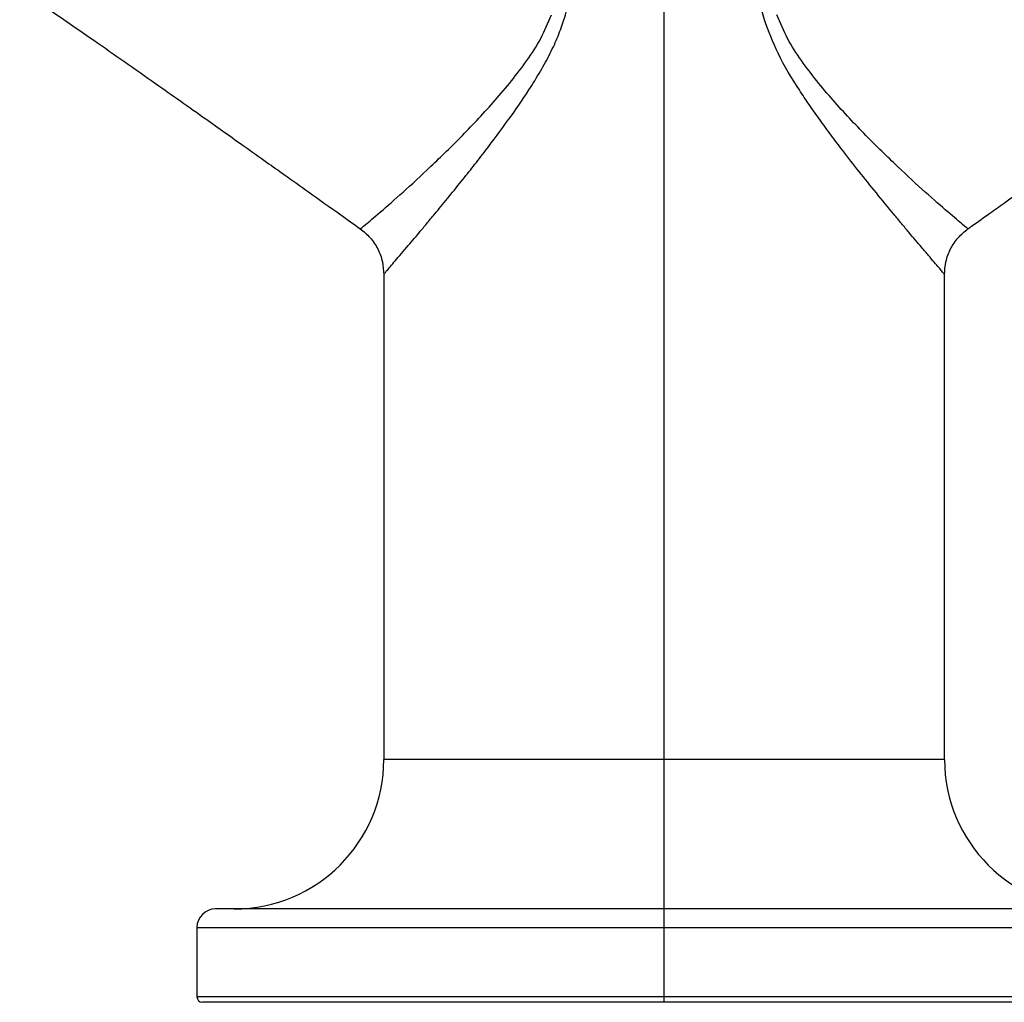
# Paper-space layout '_Back' of a CAD drawing. Units: millimetres. Extents: x -102 to 102, y 0 to 131.
# Drawn here: x -34 to 18, y 0 to 53 of the extents above; entities that cross this region are included whole.
import ezdxf

# ---------------------------------------------------------------- set-up
doc = ezdxf.new("R2010")
doc.units = ezdxf.units.MM

psp = doc.layouts.new('_Back')

# ---------------------------------------------------------------- linework, layer by layer
at = {"color": 7, "linetype": 'Continuous', "lineweight": 25}
for p, q in [((0, 0), (0, 95.124)), ((-15, 38.97), (-15, 13)), ((15, 13), (15, 38.962)), ((15, 13), (-15, 13)), ((24, 5), (-24, 5)), ((-25, 4), (-25, 0.3)), ((-25, 4), (25, 4)), ((25, 0.3), (-25, 0.3)), ((24.7, 0), (-24.7, 0))]:
    psp.add_line(p, q, dxfattribs=at)
for centre, radius, start, end in [((-23, 13), 8, 270, 360), ((23, 13), 8, 180, 270), ((-24, 4), 1, 90, 180), ((-24.7, 0.3), 0.3, 180, 270)]:
    psp.add_arc(centre, radius, start, end, dxfattribs=at)
for points, knots in [([(-5.361, 52.587), (-5.308, 52.765), (-5.206, 53.108), (-5.069, 53.605), (-4.952, 54.065), (-4.852, 54.485), (-4.721, 55.087), (-4.577, 55.861), (-4.456, 56.763), (-4.385, 57.58), (-4.354, 58.333), (-4.356, 59.081), (-4.384, 59.577), (-4.399, 59.824)], [0, 0, 0, 0, 0.076169, 0.146637, 0.211365, 0.270323, 0.323478, 0.463111, 0.591775, 0.694873, 0.797327, 0.899061, 1, 1, 1, 1]), ([(5.361, 52.587), (5.314, 52.747), (5.22, 53.062), (5.09, 53.531), (4.971, 53.99), (4.863, 54.438), (4.726, 55.06), (4.578, 55.853), (4.454, 56.775), (4.381, 57.639), (4.353, 58.41), (4.359, 59.138), (4.385, 59.595), (4.399, 59.824)], [0, 0, 0, 0, 0.06833, 0.134819, 0.199491, 0.262369, 0.323478, 0.459763, 0.591777, 0.70316, 0.813237, 0.90622, 1, 1, 1, 1]), ([(-34.481, 54.208), (-33.158, 53.304), (-30.723, 51.64), (-27.414, 49.318), (-24.733, 47.425), (-22.754, 46.021), (-21.352, 45.025), (-20.203, 44.208), (-18.883, 43.269), (-17.528, 42.304), (-16.607, 41.647), (-16.257, 41.397)], [0, 0, 0, 0, 0.215711, 0.397092, 0.544396, 0.65769, 0.723838, 0.776024, 0.847517, 0.94209, 1, 1, 1, 1]), ([(16.257, 41.397), (16.32, 41.442), (16.728, 41.734), (17.405, 42.216), (18.208, 42.788), (18.863, 43.255), (19.539, 43.736), (20.408, 44.354), (21.665, 45.249), (23.359, 46.453), (25.534, 47.995), (28.13, 49.825), (31.153, 51.938), (33.324, 53.419), (34.481, 54.208)], [0, 0, 0, 0, 0.010393, 0.06761, 0.111895, 0.14325, 0.176054, 0.223549, 0.286887, 0.383795, 0.5035, 0.646027, 0.811462, 1, 1, 1, 1]), ([(-16.257, 41.398), (-16.198, 41.441), (-16.079, 41.527), (-15.229, 42.249), (-14.007, 43.312), (-12.497, 44.716), (-10.802, 46.362), (-9.034, 48.242), (-7.593, 49.997), (-6.569, 51.551), (-6.213, 52.422), (-6.036, 52.854)], [0, 0, 0, 0, 0.11997, 0.241703, 0.365209, 0.490793, 0.617813, 0.745749, 0.873614, 0.937183, 1, 1, 1, 1]), ([(16.257, 41.398), (16.198, 41.441), (16.079, 41.527), (15.229, 42.249), (14.007, 43.312), (12.497, 44.716), (10.802, 46.362), (9.034, 48.242), (7.593, 49.997), (6.569, 51.551), (6.213, 52.422), (6.036, 52.854)], [0, 0, 0, 0, 0.1199698, 0.2417034, 0.3652085, 0.4907932, 0.6178132, 0.7457486, 0.8736144, 0.9371829, 1, 1, 1, 1]), ([(-14.986, 38.971), (-14.965, 38.999), (-14.923, 39.056), (-14.482, 39.573), (-13.946, 40.202), (-13.451, 40.784), (-13.095, 41.205), (-12.705, 41.67), (-12.211, 42.266), (-11.594, 43.017), (-10.896, 43.879), (-10.209, 44.742), (-9.368, 45.823), (-8.362, 47.168), (-7.371, 48.597), (-6.627, 49.796), (-6.101, 50.759), (-5.669, 51.677), (-5.461, 52.293), (-5.361, 52.587)], [0, 0, 0, 0, 0.084589, 0.17309, 0.266313, 0.302181, 0.338876, 0.376471, 0.415031, 0.474483, 0.536167, 0.586822, 0.637828, 0.732605, 0.818427, 0.869972, 0.917239, 0.960474, 1, 1, 1, 1]), ([(14.994, 38.962), (14.991, 38.968), (14.985, 38.979), (14.879, 39.105), (14.705, 39.312), (14.463, 39.596), (14.153, 39.959), (13.808, 40.363), (13.451, 40.784), (13.095, 41.205), (12.705, 41.67), (12.137, 42.355), (11.382, 43.277), (10.458, 44.424), (9.643, 45.466), (8.94, 46.395), (8.341, 47.214), (7.769, 48.022), (6.999, 49.179), (6.091, 50.645), (5.59, 51.979), (5.361, 52.587)], [0, 0, 0, 0, 0.037872, 0.084699, 0.128517, 0.173288, 0.219243, 0.266595, 0.302453, 0.339141, 0.376729, 0.415283, 0.495007, 0.570095, 0.638001, 0.685506, 0.732789, 0.776776, 0.818616, 0.917348, 1, 1, 1, 1]), ([(-16.257, 41.397), (-16.074, 41.247), (-15.702, 40.941), (-15.304, 40.329), (-15.043, 39.647), (-15.014, 39.167), (-15, 38.93)], [0, 0, 0, 0, 0.246524, 0.500203, 0.753776, 1, 1, 1, 1]), ([(15, 38.93), (15.014, 39.167), (15.043, 39.647), (15.304, 40.329), (15.702, 40.941), (16.074, 41.247), (16.257, 41.397)], [0, 0, 0, 0, 0.246224, 0.499797, 0.753476, 1, 1, 1, 1])]:
    psp.add_open_spline(points, degree=3, knots=knots, dxfattribs=at)

doc.saveas('drawing.dxf')
